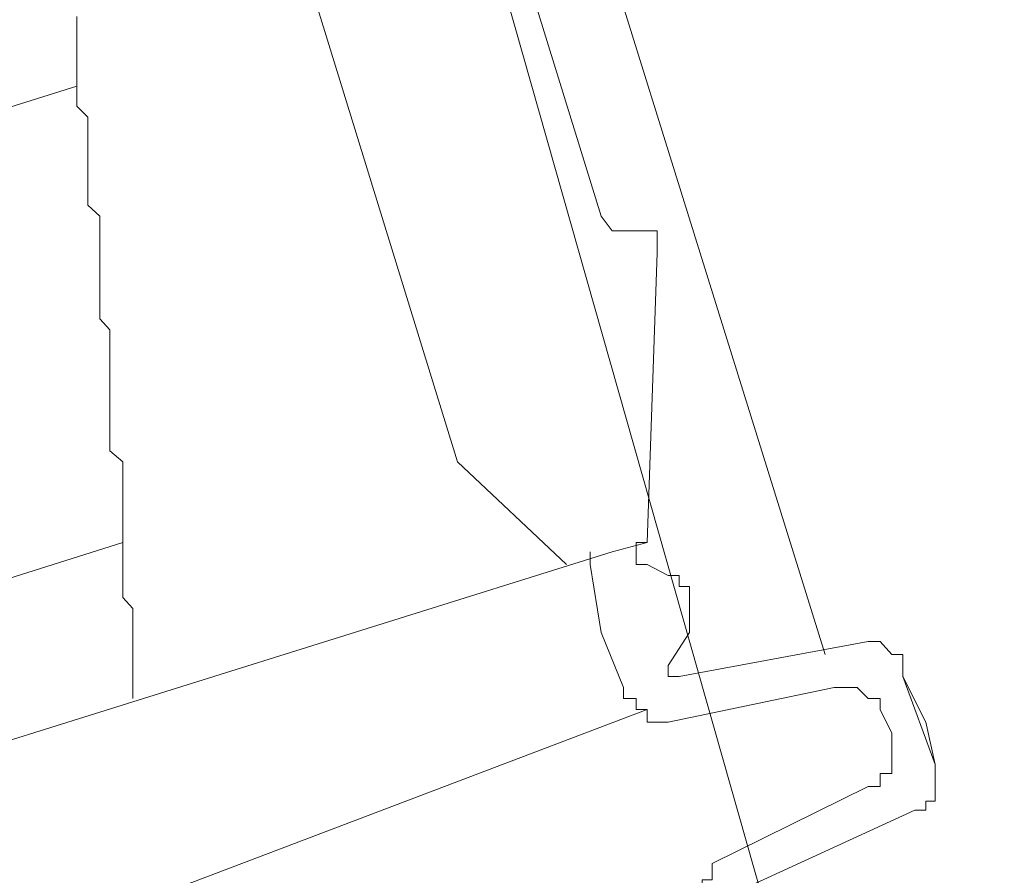
# Model space of a CAD drawing. Units: inches. Extents: x 161 to 400, y -417 to -131.
# Drawn here: x 306 to 307, y -354 to -353 of the extents above; entities that cross this region are included whole.
import ezdxf

# ---------------------------------------------------------------- set-up
doc = ezdxf.new("R2010")
doc.units = ezdxf.units.IN
doc.header["$LTSCALE"] = 8
doc.header["$MEASUREMENT"] = 0
doc.layers.add('图层 1', color=7, linetype='Continuous')
doc.styles.get("Standard").update_dxf_attribs({"font": 'times.ttf'})
doc.dimstyles.get("Standard").update_dxf_attribs({"dimtxt": 3.5, "dimasz": 2.5, "dimexe": 1, "dimexo": 0.0625, "dimgap": 0.5, "dimtad": 1, "dimdec": 0, "dimzin": 0, "dimdsep": 46, "dimtxsty": 'Standard', "dimcen": 0.09, "dimadec": 0, "dimazin": 0, "dimtfac": 1, "dimtdec": 0, "dimtmove": 0, "dimatfit": 3, "dimfxl": 1, "dimtolj": 1, "dimtzin": 0, "dimarcsym": 0})

# ---------------------------------------------------------------- blocks, each defined once
blk = doc.blocks.new('*D24')
at = {"color": 0, "lineweight": -2, "transparency": 16777216}
for p, q in [((301.68719, -347.50612), (301.68719, -388.62719)), ((325.047, -374.79851), (325.047, -388.62719)), ((304.18719, -387.62719), (322.547, -387.62719))]:
    blk.add_line(p, q, dxfattribs=at)
at = {"color": 0, "transparency": 16777216}
for points in [[(304.18719, -387.21053), (304.18719, -388.04386), (301.68719, -387.62719)], [(322.547, -387.21053), (322.547, -388.04386), (325.047, -387.62719)]]:
    blk.add_solid(points, dxfattribs=at)
at = {"layer": 'Defpoints', "color": 0, "transparency": 16777216}
for p in [(301.68719, -347.44362), (325.047, -374.73601), (325.047, -387.62719)]:
    blk.add_point(p, dxfattribs=at)
at = {"color": 0, "transparency": 16777216, "insert": (313.36709, -385.34187), "char_height": 3.5, "attachment_point": 5}
blk.add_mtext('\\A1;490', dxfattribs=at)

msp = doc.modelspace()

# ---------------------------------------------------------------- linework, layer by layer
at = {"layer": '图层 1', "lineweight": 9}
for points in [[(306.40524, -352.48931), (306.72099, -353.51353)], [(306.6011, -352.57095), (306.92821, -353.62205)], [(309.43658, -361.60296), (307.85735, -357.15569), (306.56337, -352.59886)], [(306.80212, -353.37504), (306.74579, -353.19314)], [(306.50653, -353.26239), (306.50653, -353.26859), (306.50653, -353.27582), (306.50653, -353.28099), (306.50653, -353.28616), (306.50653, -353.29442), (306.50653, -353.30166), (306.50653, -353.30579), (306.50653, -353.31303), (306.51273, -353.31923), (306.51273, -353.32543), (306.51273, -353.3306), (306.51273, -353.3368), (306.51273, -353.34507), (306.51273, -353.35127), (306.51273, -353.35644), (306.51273, -353.36367), (306.51273, -353.36884), (306.51945, -353.37504), (306.51945, -353.38331), (306.51945, -353.38744), (306.51945, -353.39571), (306.51945, -353.40191), (306.51945, -353.40708), (306.51945, -353.41328), (306.51945, -353.41948), (306.51945, -353.42568), (306.51945, -353.43292), (306.52513, -353.43912), (306.52513, -353.44635), (306.52513, -353.45152), (306.52513, -353.45669), (306.52513, -353.46496), (306.52513, -353.46909), (306.52513, -353.47633), (306.52513, -353.48253), (306.52513, -353.48976), (306.52513, -353.49493), (306.52513, -353.50113), (306.52513, -353.50733), (306.53237, -353.51353), (306.53237, -353.51973), (306.53237, -353.52697), (306.53237, -353.53317), (306.53237, -353.53937), (306.53237, -353.54557), (306.53237, -353.55177), (306.53237, -353.55901), (306.53237, -353.57141), (306.53237, -353.57761), (306.53237, -353.58381), (306.53237, -353.59001), (306.53805, -353.59621), (306.53805, -353.60965), (306.53805, -353.61482), (306.53805, -353.62205), (306.53805, -353.62825), (306.53805, -353.64066), (306.53805, -353.64686)], [(306.50653, -353.30166), (305.12263, -353.73574)], [(306.81452, -353.38331), (306.80832, -353.38331), (306.80212, -353.37504)], [(306.82176, -353.38331), (306.81452, -353.38331)], [(306.82176, -353.38331), (306.82796, -353.38331), (306.83364, -353.38331), (306.83364, -353.38744), (306.83364, -353.39571)], [(306.82796, -353.55901), (306.83364, -353.39571)], [(306.72099, -353.51353), (306.78248, -353.57141)], [(306.53237, -353.55901), (305.19757, -353.98069)], [(306.80832, -353.56418), (306.82796, -353.55901)], [(306.82796, -353.55901), (306.80832, -353.56418)], [(306.82796, -353.55901), (306.80832, -353.56418)], [(306.82796, -353.57141), (306.82176, -353.57141), (306.82176, -353.56418), (306.82176, -353.55901), (306.82796, -353.55901)], [(306.82796, -353.55901), (306.82796, -353.55901)], [(305.35518, -354.01893), (306.80832, -353.56418)], [(306.79592, -353.57141), (306.79592, -353.56418)], [(306.79592, -353.57141), (306.80212, -353.60965)], [(306.82796, -353.57141), (306.83984, -353.57761)], [(306.83984, -353.57761), (306.84604, -353.57761), (306.84604, -353.58381), (306.85173, -353.58381), (306.85173, -353.59001)], [(306.85173, -353.59001), (306.85173, -353.59621), (306.85173, -353.60242), (306.85173, -353.60965)], [(306.81452, -353.64066), (306.80212, -353.60965)], [(306.83984, -353.62825), (306.85173, -353.60965)], [(306.9525, -353.61482), (306.84604, -353.63446)], [(306.9525, -353.61482), (306.95922, -353.61482), (306.96593, -353.62205), (306.97213, -353.62205), (306.97213, -353.62825), (306.97213, -353.63446)], [(306.84604, -353.63446), (306.83984, -353.63446), (306.83984, -353.62825)], [(306.99022, -353.68406), (306.97213, -353.63446)], [(306.98505, -353.66029), (306.97213, -353.63446)], [(306.83984, -353.66029), (306.83364, -353.66029), (306.82796, -353.66029), (306.82796, -353.65306), (306.82176, -353.65306), (306.82176, -353.64686), (306.81452, -353.64686), (306.81452, -353.64066)], [(306.93338, -353.64066), (306.83984, -353.66029)], [(306.93338, -353.64066), (306.94009, -353.64066), (306.9463, -353.64066), (306.9525, -353.64686), (306.95922, -353.64686), (306.95922, -353.65306)], [(306.1479, -353.91144), (306.82796, -353.65306)], [(306.96593, -353.66649), (306.95922, -353.65306)], [(306.98505, -353.66029), (306.99022, -353.68406)], [(306.96593, -353.66649), (306.96593, -353.67166)], [(306.96593, -353.67166), (306.96593, -353.6789), (306.96593, -353.68406), (306.96593, -353.68923), (306.95922, -353.68923), (306.95922, -353.69647), (306.9525, -353.69647)], [(306.99022, -353.68406), (306.99022, -353.68923), (306.99022, -353.69647), (306.99022, -353.70474), (306.98505, -353.70474), (306.98505, -353.7099), (306.97885, -353.7099)], [(306.9525, -353.69647), (306.86465, -353.73988)], [(306.97885, -353.7099), (306.88428, -353.75331)], [(306.85173, -353.76675), (306.85173, -353.75951), (306.85173, -353.75331), (306.85896, -353.75331), (306.85896, -353.74918), (306.86465, -353.74918), (306.86465, -353.73988)]]:
    msp.add_lwpolyline(points, dxfattribs=at)

# ---------------------------------------------------------------- dimensions: what is measured, and where the dimension line sits
dim = msp.add_linear_dim(base=(325.047, -387.62719), p1=(301.68719, -347.44362), p2=(325.047, -374.73601), text='490', dimstyle='Standard')
dim.commit()
dim.dimension.update_dxf_attribs({"geometry": '*D24', "text_midpoint": (313.36709, -385.34187)})

doc.saveas('drawing.dxf')
